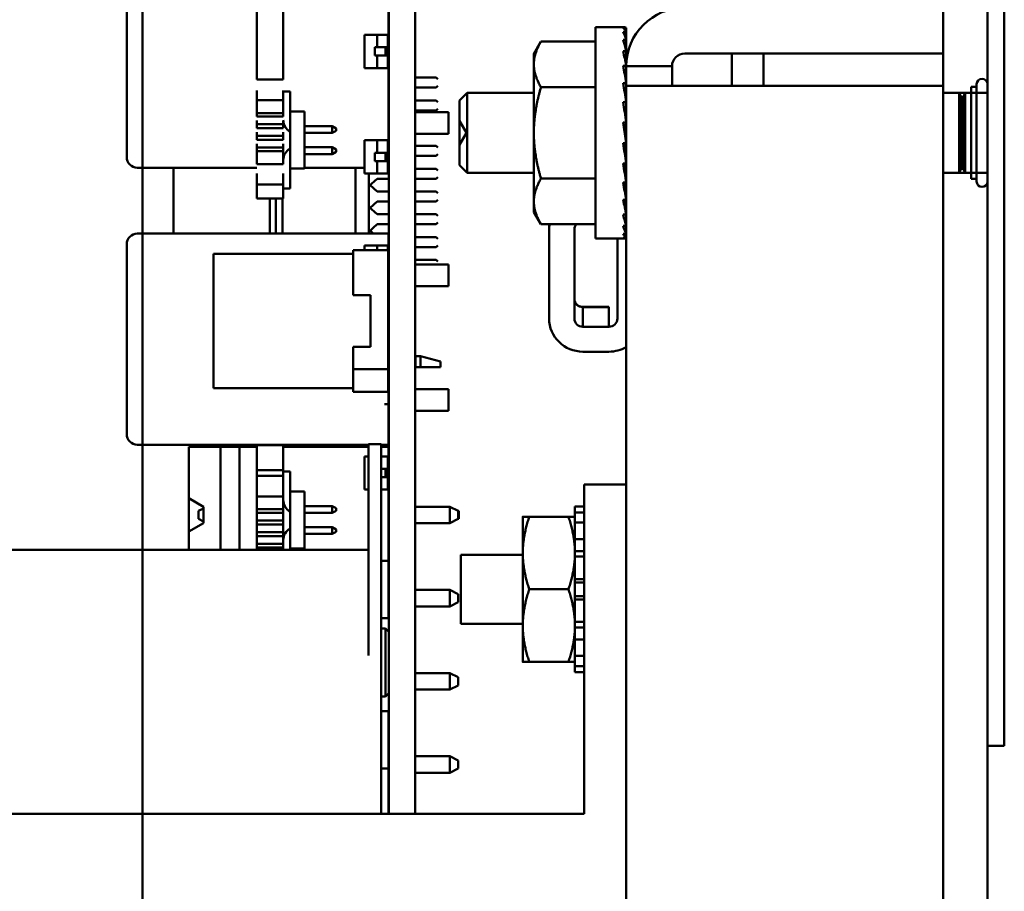
# Model space of a CAD drawing. Units: inches. Extents: x 4 to 172, y 2 to 134.
# Drawn here: x 125 to 127, y 71 to 73 of the extents above; entities that cross this region are included whole.
import ezdxf

# ---------------------------------------------------------------- set-up
doc = ezdxf.new("R2010")
doc.units = ezdxf.units.IN
doc.header["$LTSCALE"] = 8
doc.header["$MEASUREMENT"] = 0
doc.layers.add('Visible (ANSI)', color=7, linetype='Continuous', lineweight=50)

msp = doc.modelspace()

# ---------------------------------------------------------------- linework, layer by layer
at = {"layer": 'Visible (ANSI)'}
for p, q in [((125.2902, 77.9416), (125.2902, 49.4016)), ((125.2902, 77.9416), (125.2902, 49.4016)), ((127.1852, 77.9416), (127.1852, 49.4016)), ((127.2902, 77.9416), (127.2902, 49.4016)), ((127.2902, 71.37), (127.2902, 74.37)), ((127.3302, 74.37), (127.3302, 71.37)), ((125.8732, 73.7031), (125.8732, 71.209)), ((125.9352, 73.7031), (125.9352, 71.209)), ((125.5602, 72.9481), (125.5602, 73.6439)), ((125.6232, 72.9481), (125.6232, 73.6439)), ((125.2526, 73.2141), (125.2526, 72.7641)), ((125.8726, 73.0498), (125.8726, 73.2141)), ((127.1852, 73.118), (127.1852, 73.0096)), ((125.8455, 73.0539), (125.8156, 73.0539)), ((125.8156, 72.9751), (125.8156, 73.0539)), ((125.8455, 73.0539), (125.8707, 73.0539)), ((125.8455, 73.0243), (125.8455, 73.0539)), ((125.8707, 73.0243), (125.8707, 73.0539)), ((126.3622, 72.5716), (126.3622, 73.0716)), ((126.3622, 73.0716), (126.4315, 73.0716)), ((126.4352, 73.0704), (126.4279, 73.0704)), ((126.4352, 73.0608), (126.4279, 73.0608)), ((126.4352, 73.0608), (126.4349, 73.0429)), ((126.4352, 73.0704), (126.435, 73.0611)), ((125.8732, 73.0497), (125.8707, 73.0499)), ((126.2164, 73.0091), (126.2332, 73.0381)), ((126.3622, 73.0381), (126.2332, 73.0381)), ((126.4352, 73.0421), (126.4279, 73.0421)), ((126.4352, 73.0421), (126.4347, 73.0166)), ((125.8402, 73.0243), (125.8648, 73.0243)), ((125.8402, 73.0047), (125.8402, 73.0243)), ((125.8648, 73.0243), (125.8707, 73.0243)), ((125.8648, 73.0047), (125.8648, 73.0243)), ((125.8707, 73.0047), (125.8707, 73.0243)), ((126.2164, 73.0091), (126.2164, 72.984)), ((126.4352, 73.0148), (126.4279, 73.0148)), ((126.4352, 73.0148), (126.4346, 72.9833)), ((126.5736, 73.0096), (127.1852, 73.0096)), ((126.6852, 72.9329), (126.6852, 73.0096)), ((126.7599, 72.9329), (126.7599, 73.0096)), ((127.1852, 73.0096), (127.1852, 72.9329)), ((125.8402, 73.0047), (125.8648, 73.0047)), ((125.8455, 72.9751), (125.8455, 73.0047)), ((125.8648, 73.0047), (125.8707, 73.0047)), ((125.8707, 72.9751), (125.8707, 73.0047)), ((126.2164, 72.984), (126.2164, 72.8216)), ((126.435, 73.0066), (126.4352, 73.0066)), ((126.4352, 72.9796), (126.4352, 73.0066)), ((125.8455, 72.9751), (125.8156, 72.9751)), ((125.8455, 72.9751), (125.8707, 72.9751)), ((125.8732, 72.9793), (125.8707, 72.9791)), ((125.8726, 72.8002), (125.8726, 72.9792)), ((126.4352, 72.9802), (126.4279, 72.9802)), ((126.4352, 72.9802), (126.4343, 72.9443)), ((126.4352, 72.9796), (126.5436, 72.9796)), ((126.4352, 72.9329), (126.4352, 72.9796)), ((126.5436, 72.9796), (126.5436, 72.9329)), ((125.6232, 72.9481), (125.5602, 72.9481)), ((125.8726, 72.9524), (125.8732, 72.9524)), ((125.9352, 72.9524), (125.9852, 72.9524)), ((125.9892, 72.9485), (125.9852, 72.9524)), ((126.4352, 72.9394), (126.4279, 72.9394)), ((126.4352, 72.9394), (126.4342, 72.9088)), ((125.5602, 72.922), (125.5602, 72.8994)), ((125.6232, 72.922), (125.6232, 72.8994)), ((125.6232, 72.9195), (125.6392, 72.9195)), ((125.6392, 72.872), (125.6392, 72.9195)), ((125.8732, 72.9288), (125.8726, 72.9288)), ((125.9852, 72.9288), (125.9352, 72.9288)), ((125.9892, 72.9327), (125.9852, 72.9288)), ((126.0402, 72.898), (126.0588, 72.9166)), ((126.0402, 72.898), (126.0588, 72.9166)), ((126.0588, 72.7266), (126.0588, 72.9166)), ((126.0588, 72.9166), (126.2164, 72.9166)), ((126.0588, 72.7266), (126.0588, 72.9166)), ((126.0588, 72.9166), (126.2164, 72.9166)), ((126.3622, 72.9298), (126.2332, 72.9298)), ((126.5736, 72.9329), (126.4352, 72.9329)), ((126.4352, 67.553), (126.4352, 72.9329)), ((126.5736, 72.9329), (127.1852, 72.9329)), ((127.1852, 68.743), (127.1852, 72.9329)), ((127.1852, 72.9166), (127.2235, 72.9166)), ((127.1852, 72.9166), (127.2235, 72.9166)), ((127.2902, 72.9161), (127.1852, 72.9161)), ((127.2902, 72.9161), (127.1852, 72.9161)), ((127.2235, 72.9166), (127.2235, 72.7266)), ((127.2283, 72.9071), (127.2235, 72.9166)), ((127.2235, 72.9166), (127.2235, 72.7266)), ((127.2283, 72.9071), (127.2235, 72.9166)), ((127.233, 72.9071), (127.2378, 72.9166)), ((127.233, 72.9071), (127.2378, 72.9166)), ((127.2378, 72.7266), (127.2378, 72.9166)), ((127.2378, 72.9166), (127.2518, 72.9166)), ((127.2378, 72.7266), (127.2378, 72.9166)), ((127.2378, 72.9166), (127.2518, 72.9166)), ((127.2518, 72.9304), (127.2518, 72.7128)), ((127.2646, 72.9304), (127.2518, 72.9304)), ((127.2518, 72.9304), (127.2518, 72.7128)), ((127.2646, 72.9304), (127.2518, 72.9304)), ((127.2518, 72.9166), (127.2518, 72.7266)), ((127.2518, 72.9166), (127.2518, 72.7266)), ((127.2646, 72.7064), (127.2646, 72.9368)), ((127.2646, 72.9368), (127.2646, 72.7064)), ((127.2646, 72.9368), (127.2646, 72.7064)), ((127.2646, 72.7064), (127.2646, 72.9368)), ((127.2646, 72.9368), (127.2646, 72.7064)), ((127.2646, 72.9368), (127.2646, 72.7064)), ((127.2646, 72.7128), (127.2646, 72.9304)), ((127.2646, 72.7128), (127.2646, 72.9304)), ((125.5602, 72.8994), (125.6232, 72.8994)), ((125.5602, 72.8994), (125.5602, 72.8842)), ((125.6232, 72.8994), (125.6232, 72.8842)), ((125.8726, 72.8985), (125.8732, 72.8985)), ((125.9352, 72.8985), (125.9852, 72.8985)), ((125.9892, 72.8945), (125.9852, 72.8985)), ((126.0402, 72.7452), (126.0402, 72.898)), ((126.0402, 72.7452), (126.0402, 72.898)), ((126.4352, 72.8941), (126.4279, 72.8941)), ((126.4342, 72.9088), (126.4329, 72.9088)), ((126.4352, 72.8941), (126.4342, 72.8753)), ((127.2283, 72.7361), (127.2283, 72.9071)), ((127.2283, 72.7361), (127.2283, 72.9071)), ((127.233, 72.7361), (127.233, 72.9071)), ((127.233, 72.7361), (127.233, 72.9071)), ((125.5602, 72.8842), (125.5602, 72.8686)), ((125.5602, 72.8602), (125.5602, 72.8686)), ((125.5602, 72.8686), (125.6232, 72.8686)), ((125.6232, 72.8842), (125.6232, 72.8686)), ((125.6232, 72.8602), (125.6232, 72.8686)), ((125.6392, 72.872), (125.6732, 72.872)), ((125.6392, 72.737), (125.6392, 72.872)), ((125.6732, 72.872), (125.6732, 72.737)), ((125.8732, 72.8749), (125.8726, 72.8749)), ((125.8726, 72.8706), (125.8732, 72.8706)), ((125.9852, 72.8749), (125.9352, 72.8749)), ((125.9352, 72.8706), (126.0146, 72.8706)), ((125.9892, 72.8788), (125.9852, 72.8749)), ((126.0146, 72.8706), (126.0146, 72.8196)), ((126.4342, 72.8753), (126.4308, 72.8753)), ((125.6232, 72.8602), (125.5602, 72.8602)), ((125.5602, 72.8512), (125.5602, 72.8421)), ((125.6232, 72.8512), (125.6232, 72.8421)), ((126.0402, 72.7931), (126.0402, 72.8501)), ((126.0566, 72.8216), (126.0402, 72.8501)), ((126.0402, 72.7931), (126.0402, 72.8501)), ((126.0566, 72.8216), (126.0402, 72.8501)), ((126.4352, 72.7971), (126.4279, 72.8461)), ((126.4352, 72.8461), (126.4279, 72.8461)), ((126.4352, 72.8461), (126.4342, 72.8397)), ((125.5602, 72.8326), (125.5602, 72.8421)), ((125.5602, 72.8421), (125.6232, 72.8421)), ((125.6232, 72.8326), (125.5602, 72.8326)), ((125.5602, 72.8236), (125.5602, 72.8146)), ((125.6232, 72.8326), (125.6232, 72.8421)), ((125.6232, 72.8236), (125.6232, 72.8146)), ((125.7392, 72.8375), (125.6732, 72.8375)), ((125.6732, 72.8215), (125.7392, 72.8215)), ((125.7392, 72.8215), (125.7392, 72.8375)), ((125.7482, 72.8323), (125.7392, 72.8375)), ((125.7392, 72.8215), (125.7482, 72.8267)), ((125.7482, 72.8267), (125.7482, 72.8323)), ((126.0566, 72.8216), (126.0402, 72.7931)), ((126.0566, 72.8216), (126.0402, 72.7931)), ((126.2164, 72.8216), (126.2164, 72.6592)), ((126.4342, 72.8397), (126.4288, 72.8397)), ((125.5602, 72.8051), (125.5602, 72.8146)), ((125.5602, 72.8146), (125.6232, 72.8146)), ((125.6232, 72.8051), (125.5602, 72.8051)), ((125.6232, 72.8051), (125.6232, 72.8146)), ((125.8455, 72.8042), (125.8156, 72.8042)), ((125.8156, 72.7255), (125.8156, 72.8042)), ((125.8455, 72.8042), (125.8707, 72.8042)), ((125.8455, 72.7747), (125.8455, 72.8042)), ((125.8707, 72.7747), (125.8707, 72.8042)), ((125.8732, 72.8001), (125.8707, 72.8003)), ((125.8726, 72.8196), (125.8732, 72.8196)), ((125.9352, 72.8196), (126.0146, 72.8196)), ((125.5602, 72.796), (125.5602, 72.787)), ((125.5602, 72.7786), (125.5602, 72.787)), ((125.5602, 72.787), (125.6232, 72.787)), ((125.6232, 72.7786), (125.5602, 72.7786)), ((125.5602, 72.7786), (125.5602, 72.763)), ((125.6232, 72.796), (125.6232, 72.787)), ((125.6232, 72.7786), (125.6232, 72.787)), ((125.6232, 72.7786), (125.6232, 72.763)), ((125.6732, 72.7875), (125.7392, 72.7875)), ((125.7392, 72.7875), (125.7392, 72.7715)), ((125.7392, 72.7875), (125.7482, 72.7823)), ((125.7392, 72.7715), (125.7482, 72.7767)), ((125.7482, 72.7823), (125.7482, 72.7767)), ((125.8402, 72.7747), (125.8648, 72.7747)), ((125.8402, 72.755), (125.8402, 72.7747)), ((125.8648, 72.7747), (125.8707, 72.7747)), ((125.8648, 72.755), (125.8648, 72.7747)), ((125.8707, 72.755), (125.8707, 72.7747)), ((125.9352, 72.7906), (125.9852, 72.7906)), ((125.9892, 72.7867), (125.9852, 72.7906)), ((126.4352, 72.7971), (126.4279, 72.7971)), ((125.5602, 72.763), (125.5602, 72.7478)), ((125.6232, 72.763), (125.6232, 72.7478)), ((125.6732, 72.7715), (125.7392, 72.7715)), ((125.8402, 72.755), (125.8648, 72.755)), ((125.8455, 72.7255), (125.8455, 72.755)), ((125.8648, 72.755), (125.8707, 72.755)), ((125.8707, 72.7255), (125.8707, 72.755)), ((125.9852, 72.767), (125.9352, 72.767)), ((125.9892, 72.7709), (125.9852, 72.767)), ((126.4352, 72.749), (126.4342, 72.7679)), ((125.2776, 72.7391), (125.5602, 72.7391)), ((125.2902, 72.7391), (125.2902, 72.5831)), ((125.2902, 72.5831), (125.2902, 72.7391)), ((125.3632, 72.7391), (125.3632, 72.5831)), ((125.5602, 72.7478), (125.6232, 72.7478)), ((125.6392, 72.737), (125.6732, 72.737)), ((125.6392, 72.6895), (125.6392, 72.737)), ((125.6732, 72.7391), (125.8156, 72.7391)), ((125.7943, 72.7391), (125.7943, 72.5831)), ((125.8732, 72.7297), (125.8707, 72.7294)), ((125.9352, 72.7367), (125.9852, 72.7367)), ((125.9892, 72.7327), (125.9852, 72.7367)), ((126.0402, 72.7452), (126.0588, 72.7266)), ((126.0402, 72.7452), (126.0588, 72.7266)), ((126.4352, 72.749), (126.4279, 72.749)), ((126.4352, 72.7037), (126.4342, 72.7344)), ((127.2283, 72.7361), (127.2235, 72.7266)), ((127.2283, 72.7361), (127.2235, 72.7266)), ((127.233, 72.7361), (127.2378, 72.7266)), ((127.233, 72.7361), (127.2378, 72.7266)), ((125.5602, 72.7252), (125.5602, 72.6991)), ((125.6232, 72.7252), (125.6232, 72.6991)), ((125.8455, 72.7255), (125.8156, 72.7255)), ((125.8258, 72.7255), (125.8258, 72.5831)), ((125.8258, 72.6953), (125.8454, 72.7131)), ((125.8732, 72.7131), (125.8454, 72.7131)), ((125.8455, 72.7255), (125.8707, 72.7255)), ((125.9852, 72.7131), (125.9352, 72.7131)), ((125.9892, 72.717), (125.9852, 72.7131)), ((126.0588, 72.7266), (126.2164, 72.7266)), ((126.0588, 72.7266), (126.2164, 72.7266)), ((126.3622, 72.7133), (126.2332, 72.7133)), ((127.2902, 72.7271), (127.1852, 72.7271)), ((127.2902, 72.7271), (127.1852, 72.7271)), ((127.1852, 72.7266), (127.2235, 72.7266)), ((127.1852, 72.7266), (127.2235, 72.7266)), ((127.2378, 72.7266), (127.2518, 72.7266)), ((127.2378, 72.7266), (127.2518, 72.7266)), ((127.2646, 72.7128), (127.2518, 72.7128)), ((127.2646, 72.7128), (127.2518, 72.7128)), ((125.5602, 72.6661), (125.5602, 72.6991)), ((125.5602, 72.6991), (125.6232, 72.6991)), ((125.6232, 72.6661), (125.6232, 72.6991)), ((125.6232, 72.6895), (125.6392, 72.6895)), ((125.8454, 72.6827), (125.8287, 72.6979)), ((125.8454, 72.6827), (125.8732, 72.6827)), ((125.9352, 72.6827), (125.9852, 72.6827)), ((125.9892, 72.6788), (125.9852, 72.6827)), ((126.4352, 72.7037), (126.4279, 72.7037)), ((126.4352, 72.663), (126.4342, 72.7037)), ((125.5602, 72.6661), (125.6232, 72.6661)), ((125.5915, 72.5831), (125.5915, 72.6661)), ((125.6053, 72.5831), (125.6053, 72.6661)), ((125.621, 72.6661), (125.621, 72.5831)), ((125.8287, 72.644), (125.8454, 72.6591)), ((125.8732, 72.6591), (125.8454, 72.6591)), ((125.9852, 72.6591), (125.9352, 72.6591)), ((125.9892, 72.6631), (125.9852, 72.6591)), ((126.2164, 72.6592), (126.2164, 72.6341)), ((126.4352, 72.663), (126.4279, 72.663)), ((126.4352, 72.6283), (126.4345, 72.663)), ((125.8454, 72.6288), (125.8258, 72.6466)), ((126.2164, 72.6341), (126.2332, 72.6051)), ((126.435, 72.6366), (126.4352, 72.6366)), ((125.8454, 72.6288), (125.8732, 72.6288)), ((125.9352, 72.6288), (125.9852, 72.6288)), ((125.9892, 72.6249), (125.9852, 72.6288)), ((126.4352, 72.6283), (126.4279, 72.6283)), ((126.4352, 72.6011), (126.4347, 72.6283)), ((125.8258, 72.5874), (125.8454, 72.6052)), ((125.8363, 72.5831), (125.8287, 72.59)), ((125.8732, 72.6052), (125.8454, 72.6052)), ((125.9852, 72.6052), (125.9352, 72.6052)), ((125.9892, 72.6091), (125.9852, 72.6052)), ((126.3622, 72.6051), (126.2332, 72.6051)), ((126.2526, 72.6051), (126.2526, 72.5932)), ((126.2526, 72.382), (126.2526, 72.5932)), ((126.2526, 72.5932), (126.2526, 72.382)), ((126.3126, 72.5932), (126.3126, 72.382)), ((126.3126, 72.5932), (126.3126, 72.382)), ((126.4352, 72.6011), (126.4279, 72.6011)), ((126.4352, 72.5823), (126.4349, 72.6011)), ((125.8726, 72.5831), (125.2776, 72.5831)), ((125.8726, 72.5831), (125.8726, 72.5581)), ((125.8726, 72.5749), (125.8732, 72.5749)), ((125.9352, 72.5749), (125.9852, 72.5749)), ((125.9892, 72.5709), (125.9852, 72.5749)), ((126.3622, 72.5716), (126.4315, 72.5716)), ((126.4141, 72.382), (126.4141, 72.5716)), ((126.4352, 72.5823), (126.4279, 72.5823)), ((126.4352, 72.5728), (126.4279, 72.5728)), ((126.4352, 72.5728), (126.435, 72.5823)), ((125.2526, 72.5581), (125.2526, 72.1081)), ((125.7886, 72.5436), (125.8712, 72.5436)), ((125.7886, 72.437), (125.7886, 72.5436)), ((125.8712, 72.5436), (125.7886, 72.5436)), ((125.8455, 72.5546), (125.8156, 72.5546)), ((125.8156, 72.5436), (125.8156, 72.5546)), ((125.8455, 72.5546), (125.8707, 72.5546)), ((125.8455, 72.5436), (125.8455, 72.5546)), ((125.8707, 72.5436), (125.8707, 72.5546)), ((125.8732, 72.5505), (125.8707, 72.5507)), ((125.8712, 72.5436), (125.8712, 72.2619)), ((125.8726, 72.5505), (125.8726, 72.5581)), ((125.8732, 72.5512), (125.8726, 72.5512)), ((125.9852, 72.5512), (125.9352, 72.5512)), ((125.9892, 72.5552), (125.9852, 72.5512)), ((125.458, 72.5352), (125.458, 72.2171)), ((125.7886, 72.5352), (125.458, 72.5352)), ((125.9352, 72.5209), (125.9852, 72.5209)), ((125.9892, 72.517), (125.9852, 72.5209)), ((125.9352, 72.5096), (126.0146, 72.5096)), ((126.0146, 72.5096), (126.0146, 72.4586)), ((125.8732, 72.48), (125.8712, 72.4799)), ((125.8726, 72.1081), (125.8726, 72.48)), ((125.8726, 72.4586), (125.8732, 72.4586)), ((125.9352, 72.4586), (126.0146, 72.4586)), ((125.8299, 72.437), (125.7886, 72.437)), ((125.8298, 72.3152), (125.8298, 72.437)), ((125.8299, 72.3152), (125.8299, 72.437)), ((126.3326, 72.4093), (126.3326, 72.4088)), ((126.3326, 72.4088), (126.3326, 72.4093)), ((126.3941, 72.4093), (126.3326, 72.4093)), ((126.3326, 72.4088), (126.3941, 72.4088)), ((126.3941, 72.4088), (126.3326, 72.4088)), ((126.3326, 72.4088), (126.3326, 72.3623)), ((126.3326, 72.4088), (126.3326, 72.3623)), ((126.3941, 72.4093), (126.3941, 72.4088)), ((126.3941, 72.3623), (126.3941, 72.4088)), ((126.3326, 72.3623), (126.3941, 72.3623)), ((126.3326, 72.3623), (126.3941, 72.3623)), ((125.8732, 72.3386), (125.8726, 72.3386)), ((125.7886, 72.3152), (125.7886, 72.2619)), ((125.7886, 72.3152), (125.8299, 72.3152)), ((125.7886, 72.2619), (125.7886, 72.3152)), ((125.8299, 72.3152), (125.7886, 72.3152)), ((125.9352, 72.2877), (125.936, 72.2877)), ((125.936, 72.2926), (125.936, 72.2667)), ((125.936, 72.2926), (125.9478, 72.2926)), ((125.9478, 72.2667), (125.9478, 72.2926)), ((125.9951, 72.2798), (125.9478, 72.2926)), ((126.3941, 72.3033), (126.3326, 72.3033)), ((126.3326, 72.3033), (126.3941, 72.3033)), ((125.7886, 72.2619), (125.7886, 72.2086)), ((125.8712, 72.2619), (125.7886, 72.2619)), ((125.7886, 72.2619), (125.8712, 72.2619)), ((125.7886, 72.2086), (125.7886, 72.2619)), ((125.8712, 72.2619), (125.8712, 72.2086)), ((125.8732, 72.2828), (125.8726, 72.2828)), ((125.8726, 72.2667), (125.8732, 72.2667)), ((125.936, 72.2667), (125.9352, 72.2667)), ((125.9478, 72.2667), (125.936, 72.2667)), ((125.9951, 72.2667), (125.9951, 72.2798)), ((125.7886, 72.2171), (125.458, 72.2171)), ((125.8726, 72.2146), (125.8732, 72.2146)), ((125.9352, 72.2146), (126.0146, 72.2146)), ((126.0146, 72.2146), (126.0146, 72.1636)), ((125.7886, 72.2086), (125.8712, 72.2086)), ((125.8712, 72.2086), (125.7886, 72.2086)), ((125.8632, 72.1791), (125.8732, 72.1791)), ((125.8726, 72.1636), (125.8732, 72.1636)), ((125.9352, 72.1636), (126.0146, 72.1636)), ((125.8732, 72.124), (125.8726, 72.124)), ((125.8726, 72.1081), (125.8726, 72.0831)), ((125.2776, 72.0831), (125.8252, 72.0831)), ((125.2902, 72.0831), (125.2902, 71.834)), ((125.2902, 71.834), (125.2902, 72.0831)), ((125.4746, 72.0781), (125.3996, 72.0781)), ((125.3996, 72.0781), (125.3996, 71.9561)), ((125.4746, 71.834), (125.4746, 72.0781)), ((125.4746, 72.0781), (125.5196, 72.0781)), ((125.5602, 72.0781), (125.5196, 72.0781)), ((125.5196, 72.0781), (125.5196, 71.834)), ((125.5602, 72.0818), (125.5602, 72.0227)), ((125.5602, 72.0818), (125.6232, 72.0818)), ((125.6232, 72.0818), (125.6232, 72.0227)), ((125.8252, 72.0781), (125.6232, 72.0781)), ((125.8252, 71.834), (125.8252, 72.084)), ((125.8552, 72.084), (125.8252, 72.084)), ((125.8552, 72.084), (125.8552, 71.834)), ((125.8552, 72.0831), (125.8726, 72.0831)), ((125.8726, 72.0781), (125.8552, 72.0781)), ((125.8726, 72.0781), (125.8726, 72.0513)), ((125.8252, 72.0554), (125.8156, 72.0554)), ((125.8156, 71.9766), (125.8156, 72.0554)), ((125.8552, 72.0554), (125.8707, 72.0554)), ((125.8707, 72.0259), (125.8707, 72.0554)), ((125.8732, 72.0512), (125.8707, 72.0514)), ((125.5602, 72.0227), (125.5602, 72.0094)), ((125.5602, 72.0227), (125.6232, 72.0227)), ((125.5602, 72.0094), (125.6232, 72.0094)), ((125.5602, 72.0094), (125.5602, 71.9834)), ((125.6232, 72.0227), (125.6232, 72.0094)), ((125.6232, 72.0196), (125.6392, 72.0196)), ((125.6232, 72.0094), (125.6232, 71.9834)), ((125.6392, 71.9721), (125.6392, 72.0196)), ((125.8552, 72.0259), (125.8648, 72.0259)), ((125.8552, 72.0062), (125.8648, 72.0062)), ((125.8648, 72.0259), (125.8707, 72.0259)), ((125.8648, 72.0062), (125.8648, 72.0259)), ((125.8648, 72.0062), (125.8707, 72.0062)), ((125.8707, 72.0062), (125.8707, 72.0259)), ((125.8707, 71.9766), (125.8707, 72.0062)), ((125.5602, 71.9834), (125.5602, 71.9607)), ((125.6232, 71.9834), (125.6232, 71.9607)), ((126.4352, 71.989), (126.3352, 71.989)), ((126.3352, 71.209), (126.3352, 71.989)), ((125.5602, 71.9607), (125.6232, 71.9607)), ((125.5602, 71.9607), (125.5602, 71.9456)), ((125.6232, 71.9607), (125.6232, 71.9456)), ((125.6392, 71.9721), (125.6732, 71.9721)), ((125.6392, 71.8371), (125.6392, 71.9721)), ((125.6732, 71.9721), (125.6732, 71.8371)), ((125.8252, 71.9766), (125.8156, 71.9766)), ((125.8552, 71.9766), (125.8707, 71.9766)), ((125.8732, 71.9808), (125.8707, 71.9806)), ((125.8726, 71.9807), (125.8726, 71.6721)), ((125.4346, 71.9361), (125.3996, 71.9561)), ((125.3996, 71.9561), (125.3996, 71.9165)), ((125.4346, 71.9361), (125.4346, 71.8971)), ((125.5602, 71.9456), (125.5602, 71.93)), ((125.6232, 71.9456), (125.6232, 71.93)), ((125.7392, 71.9376), (125.6732, 71.9376)), ((125.7392, 71.9216), (125.7392, 71.9376)), ((125.7482, 71.9324), (125.7392, 71.9376)), ((125.8732, 71.9361), (125.8726, 71.9361)), ((126.0176, 71.9361), (125.9352, 71.9361)), ((126.0376, 71.9261), (126.0176, 71.9361)), ((126.0176, 71.9361), (126.0176, 71.8971)), ((126.3137, 71.9368), (126.3137, 71.9225)), ((126.3352, 71.9368), (126.3137, 71.9368)), ((125.3996, 71.9165), (125.3996, 71.8771)), ((125.4226, 71.9261), (125.4346, 71.9321)), ((125.4226, 71.9261), (125.4226, 71.9071)), ((125.5602, 71.93), (125.5602, 71.9215)), ((125.6232, 71.93), (125.5602, 71.93)), ((125.5602, 71.9215), (125.6232, 71.9215)), ((125.5602, 71.9215), (125.5602, 71.9125)), ((125.5602, 71.9125), (125.5602, 71.9035)), ((125.6232, 71.93), (125.6232, 71.9215)), ((125.6232, 71.9215), (125.6232, 71.9125)), ((125.6232, 71.9125), (125.6232, 71.9035)), ((125.6732, 71.9216), (125.7392, 71.9216)), ((125.7392, 71.9216), (125.7482, 71.9268)), ((125.7482, 71.9268), (125.7482, 71.9324)), ((126.0376, 71.9166), (126.0376, 71.9261)), ((126.0376, 71.9261), (126.0386, 71.9261)), ((126.0376, 71.9071), (126.0376, 71.9166)), ((126.0386, 71.9261), (126.0386, 71.9071)), ((126.1902, 71.9125), (126.1902, 71.8265)), ((126.2055, 71.9125), (126.2983, 71.9125)), ((126.3137, 71.9225), (126.3352, 71.9225)), ((126.3137, 71.8985), (126.3137, 71.9225)), ((125.3996, 71.8771), (125.4346, 71.8971)), ((125.4226, 71.9071), (125.4346, 71.9011)), ((125.5602, 71.9035), (125.5602, 71.8939)), ((125.6232, 71.9035), (125.5602, 71.9035)), ((125.5602, 71.8939), (125.6232, 71.8939)), ((125.5602, 71.8939), (125.5602, 71.8849)), ((125.6232, 71.9035), (125.6232, 71.8939)), ((125.6232, 71.8939), (125.6232, 71.8849)), ((125.8732, 71.8971), (125.8726, 71.8971)), ((126.0176, 71.8971), (125.9352, 71.8971)), ((126.0376, 71.9071), (126.0176, 71.8971)), ((126.0376, 71.9071), (126.0386, 71.9071)), ((126.3352, 71.8985), (126.3137, 71.8985)), ((126.3137, 71.8985), (126.3137, 71.8595)), ((125.3996, 71.8771), (125.3996, 71.834)), ((125.5602, 71.8849), (125.5602, 71.876)), ((125.5602, 71.876), (125.5602, 71.8663)), ((125.6232, 71.876), (125.5602, 71.876)), ((125.5602, 71.8663), (125.6232, 71.8663)), ((125.5602, 71.8663), (125.5602, 71.8574)), ((125.6232, 71.8849), (125.6232, 71.876)), ((125.6232, 71.876), (125.6232, 71.8663)), ((125.6232, 71.8663), (125.6232, 71.8574)), ((125.7392, 71.8876), (125.6732, 71.8876)), ((125.7392, 71.8716), (125.6732, 71.8716)), ((125.7392, 71.8876), (125.7392, 71.8716)), ((125.7482, 71.8824), (125.7392, 71.8876)), ((125.7482, 71.8768), (125.7392, 71.8716)), ((125.7482, 71.8824), (125.7482, 71.8768)), ((125.5602, 71.8574), (125.5602, 71.8484)), ((125.5602, 71.8484), (125.5602, 71.8399)), ((125.6232, 71.8484), (125.5602, 71.8484)), ((125.6232, 71.8574), (125.6232, 71.8484)), ((125.6232, 71.8484), (125.6232, 71.8399)), ((126.3137, 71.8595), (126.3352, 71.8595)), ((126.3137, 71.8429), (126.3137, 71.8595)), ((126.3137, 71.8265), (126.3137, 71.8429)), ((125.8252, 71.834), (124.4952, 71.834)), ((125.5602, 71.8399), (125.6232, 71.8399)), ((125.5602, 71.8399), (125.5602, 71.834)), ((125.6232, 71.8399), (125.6232, 71.834)), ((125.6392, 71.8371), (125.6732, 71.8371)), ((125.6392, 71.834), (125.6392, 71.8371)), ((125.8252, 71.834), (125.8252, 71.584)), ((125.8552, 71.209), (125.8552, 71.834)), ((126.0436, 71.8226), (126.0436, 71.6586)), ((126.1902, 71.8226), (126.0436, 71.8226)), ((126.1902, 71.8265), (126.1902, 71.6546)), ((126.3352, 71.8312), (126.3137, 71.8312)), ((126.3137, 71.8179), (126.3137, 71.8265)), ((125.8552, 71.8081), (125.8722, 71.8081)), ((125.8722, 71.8081), (125.8722, 71.6721)), ((126.3352, 71.8179), (126.3137, 71.8179)), ((126.3137, 71.8179), (126.3137, 71.7646)), ((126.3137, 71.7646), (126.3352, 71.7646)), ((126.3137, 71.7601), (126.3137, 71.7646)), ((126.3137, 71.721), (126.3137, 71.7601)), ((126.3352, 71.757), (126.3137, 71.757)), ((125.8732, 71.7391), (125.8726, 71.7391)), ((126.0176, 71.7391), (125.9352, 71.7391)), ((126.0376, 71.7291), (126.0176, 71.7391)), ((126.0176, 71.7391), (126.0176, 71.7001)), ((126.0376, 71.7101), (126.0376, 71.7291)), ((126.2055, 71.7406), (126.2983, 71.7406)), ((126.0376, 71.7101), (126.0176, 71.7001)), ((126.3352, 71.7242), (126.3137, 71.7242)), ((126.3137, 71.7165), (126.3137, 71.721)), ((126.3352, 71.7165), (126.3137, 71.7165)), ((126.3137, 71.7165), (126.3137, 71.6633)), ((125.8732, 71.7001), (125.8726, 71.7001)), ((126.0176, 71.7001), (125.9352, 71.7001)), ((125.8552, 71.6721), (125.8732, 71.6721)), ((126.1902, 71.6586), (126.0436, 71.6586)), ((126.3137, 71.6546), (126.3137, 71.6633)), ((126.3137, 71.6633), (126.3352, 71.6633)), ((125.8651, 71.6476), (125.8552, 71.6476)), ((125.8651, 71.4866), (125.8651, 71.6476)), ((125.8732, 71.6396), (125.8651, 71.6476)), ((126.1902, 71.6546), (126.1902, 71.5687)), ((126.3137, 71.6382), (126.3137, 71.6546)), ((126.3352, 71.65), (126.3137, 71.65)), ((126.3137, 71.6216), (126.3137, 71.6382)), ((126.3352, 71.6216), (126.3137, 71.6216)), ((126.3137, 71.6216), (126.3137, 71.5827)), ((126.2055, 71.5687), (126.2983, 71.5687)), ((126.3137, 71.5827), (126.3352, 71.5827)), ((126.3137, 71.5586), (126.3137, 71.5827)), ((126.0176, 71.5421), (125.9352, 71.5421)), ((126.0376, 71.5321), (126.0176, 71.5421)), ((126.0176, 71.5421), (126.0176, 71.5031)), ((126.3352, 71.5586), (126.3137, 71.5586)), ((126.3137, 71.5586), (126.3137, 71.5444)), ((126.3137, 71.5444), (126.3352, 71.5444)), ((126.0376, 71.5131), (126.0376, 71.5321)), ((125.8651, 71.4866), (125.8732, 71.4947)), ((126.0176, 71.5031), (125.9352, 71.5031)), ((126.0376, 71.5131), (126.0176, 71.5031)), ((125.8552, 71.4866), (125.8651, 71.4866)), ((125.8732, 71.4521), (125.8552, 71.4521)), ((125.8722, 71.4521), (125.8722, 71.3161)), ((125.8726, 71.4521), (125.8726, 71.209)), ((127.2902, 71.37), (127.3302, 71.37)), ((127.2902, 71.37), (127.2902, 49.4016)), ((125.8732, 71.3451), (125.8726, 71.3451)), ((126.0176, 71.3451), (125.9352, 71.3451)), ((126.0376, 71.3351), (126.0176, 71.3451)), ((126.0176, 71.3451), (126.0176, 71.3061)), ((126.0376, 71.3161), (126.0376, 71.3351)), ((125.8722, 71.3161), (125.8552, 71.3161)), ((125.8732, 71.3061), (125.8726, 71.3061)), ((126.0176, 71.3061), (125.9352, 71.3061)), ((126.0376, 71.3161), (126.0176, 71.3061)), ((126.3352, 71.209), (123.8052, 71.209))]:
    msp.add_line(p, q, dxfattribs=at)
for centre, radius, start, end in [((126.5736, 72.9796), 0.1384, 90, 180), ((126.5736, 72.9796), 0.03, 90, 180), ((127.2774, 72.9368), 0.0128, 0, 180), ((127.2774, 72.9368), 0.0128, 0, 180), ((127.2774, 72.9368), 0.0128, 180, 180.0072), ((127.2774, 72.9368), 0.0128, 180, 180.0072), ((127.2774, 72.9368), 0.0128, 359.9928, 0), ((127.2774, 72.9368), 0.0128, 359.9928, 0), ((127.2306, 72.9112), 0.00475, 240, 300), ((127.2306, 72.9112), 0.00475, 240, 300), ((125.6532, 72.8515), 0.03, 180, 242.1819), ((125.6532, 72.7575), 0.03, 117.8181, 180), ((125.2776, 72.7641), 0.025, 180, 270), ((127.2306, 72.732), 0.00475, 60, 120), ((127.2306, 72.732), 0.00475, 60, 120), ((127.2774, 72.7064), 0.0128, 180, 0), ((127.2774, 72.7064), 0.0128, 179.9928, 180), ((127.2774, 72.7064), 0.0128, 180, 0), ((127.2774, 72.7064), 0.0128, 179.9928, 180), ((127.2774, 72.7064), 0.0128, 0, 0.0072), ((127.2774, 72.7064), 0.0128, 0, 0.0072), ((125.2776, 72.5581), 0.025, 90, 180), ((125.2776, 72.1081), 0.025, 180, 270), ((125.6532, 71.9516), 0.03, 180, 242.1819), ((125.6532, 71.8576), 0.03, 117.8181, 180)]:
    msp.add_arc(centre, radius, start, end, dxfattribs=at)
for centre, major_axis, ratio, start_param, end_param in [((126.4315, 72.8161), (-0.0074, 0.2554), 0.144497, 5.98762, 6.181831), ((126.4315, 72.8165), (-0.0145, 0.2551), 0.136113, 5.789487, 5.983697), ((126.4315, 72.816), (0, 0.2555), 0.147328, 6.18608, 6.283185), ((126.4315, 72.817), (0.0211, -0.2547), 0.122499, 2.45036, 2.64457), ((126.4315, 72.8177), (0.0268, -0.2541), 0.104177, 2.253603, 2.447814), ((126.4315, 72.8185), (0.0314, -0.2536), 0.081851, 2.057682, 2.251892), ((126.4315, 72.8195), (0.0348, -0.2531), 0.05638, 1.862526, 2.056736), ((126.4315, 72.8205), (0.0369, -0.2528), 0.028742, 1.667952, 1.862162), ((126.4315, 72.8227), (0.0369, -0.2528), 0.028742, 4.809545, 5.003755), ((126.4315, 72.8224), (-0.0273, 0.1871), 0.028742, 1.702244, 1.862162), ((126.4315, 72.8237), (0.0348, -0.2531), 0.05638, 5.004119, 5.198329), ((126.4315, 72.8231), (-0.0258, 0.1873), 0.05638, 1.969924, 2.056736), ((126.4315, 72.8247), (0.0314, -0.2536), 0.081851, 5.199275, 5.393485), ((126.4315, 72.8255), (0.0268, -0.2541), 0.104177, 5.395196, 5.589406), ((126.4315, 72.8262), (0.0211, -0.2547), 0.122499, 5.591952, 5.786163), ((126.4315, 72.8262), (0.0211, 0.2547), 0.122499, 3.821592, 3.832826), ((126.3326, 72.5932), (-0.08, 0), 0.982536, 6.131554, 6.283185), ((126.3326, 72.5932), (-0.02, 0), 0.982536, 5.634421, 6.283185), ((126.4315, 72.8267), (0.0145, -0.2551), 0.136113, 5.789487, 5.983697), ((126.4315, 72.8267), (0.0145, 0.2551), 0.136113, 3.628008, 3.635291), ((126.4315, 72.827), (0.0074, -0.2554), 0.144497, 5.98762, 6.181831), ((126.4315, 72.8271), (0, -0.2555), 0.147328, 6.18608, 6.38029), ((126.4315, 72.827), (-0.0074, -0.2554), 0.144497, 0.291926, 0.295565), ((126.3326, 72.4285), (-0.02, 0), 0.982536, 0, 1.570796), ((126.3326, 72.4285), (-0.02, 0), 0.982536, 0, 1.570796), ((126.3326, 72.382), (-0.08, 0), 0.982536, 0, 1.570796), ((126.3326, 72.382), (-0.08, 0), 0.982536, 0, 1.570796), ((126.3326, 72.382), (-0.02, 0), 0.982536, 0, 1.570796), ((126.3326, 72.382), (-0.02, 0), 0.982536, 0, 1.570796), ((126.3941, 72.382), (0.02, 0), 0.982536, 4.712389, 6.283185), ((126.3941, 72.382), (-0.08, 0), 0.982536, 1.570796, 2.109635)]:
    msp.add_ellipse(centre, major_axis=major_axis, ratio=ratio, start_param=start_param, end_param=end_param, dxfattribs=at)
for points, weights in [([(126.2332, 73.0381), (126.2164, 73.0091), (126.2164, 72.984)], [1.72184763989, 1.85503301834, 1.85503301834]), ([(126.2164, 72.984), (126.2164, 72.9588), (126.2332, 72.9298)], [1.85503301834, 1.85503301834, 1.72184763989]), ([(126.2332, 72.9298), (126.2164, 72.8718), (126.2164, 72.8216)], [1.72184763989, 1.85503301834, 1.85503301834]), ([(126.2164, 72.8216), (126.2164, 72.7713), (126.2332, 72.7133)], [1.85503301834, 1.85503301834, 1.72184763989]), ([(126.2332, 72.7133), (126.2164, 72.6843), (126.2164, 72.6592)], [1.72184763989, 1.85503301834, 1.85503301834]), ([(126.2164, 72.6592), (126.2164, 72.6341), (126.2332, 72.6051)], [1.85503301834, 1.85503301834, 1.72184763989]), ([(125.9951, 72.2667), (125.9762, 72.2667), (125.9478, 72.2667)], [1.10816967373, 1.12702321033, 1.11945323621]), ([(126.2055, 71.9125), (126.1902, 71.8664), (126.1902, 71.8265)], [1.10906450004, 1.0930923738, 1]), ([(126.1902, 71.9125), (126.1902, 71.9125), (126.2055, 71.9125)], [1, 1.0930923738, 1.10906450004]), ([(126.2983, 71.9125), (126.3137, 71.9125), (126.3137, 71.9125)], [1.10906450004, 1.0930923738, 1]), ([(126.3137, 71.8265), (126.3137, 71.8664), (126.2983, 71.9125)], [1, 1.0930923738, 1.10906450004]), ([(126.1902, 71.8265), (126.1902, 71.7866), (126.2055, 71.7406)], [1, 1.0930923738, 1.10906450004]), ([(126.2983, 71.7406), (126.3137, 71.7866), (126.3137, 71.8265)], [1.10906450004, 1.0930923738, 1]), ([(126.2055, 71.7406), (126.1902, 71.6945), (126.1902, 71.6546)], [1.10906450004, 1.0930923738, 1]), ([(126.3137, 71.6546), (126.3137, 71.6945), (126.2983, 71.7406)], [1, 1.0930923738, 1.10906450004]), ([(126.1902, 71.6546), (126.1902, 71.6147), (126.2055, 71.5687)], [1, 1.0930923738, 1.10906450004]), ([(126.2983, 71.5687), (126.3137, 71.6147), (126.3137, 71.6546)], [1.10906450004, 1.0930923738, 1]), ([(126.2055, 71.5687), (126.1902, 71.5687), (126.1902, 71.5687)], [1.10906450004, 1.0930923738, 1]), ([(126.3137, 71.5687), (126.3137, 71.5687), (126.2983, 71.5687)], [1, 1.0930923738, 1.10906450004])]:
    msp.add_rational_spline(points, weights, degree=2, dxfattribs=at)
msp.add_open_spline([(126.3326, 72.4093), (126.3306, 72.4093), (126.3286, 72.4096), (126.3247, 72.4108), (126.3229, 72.4117), (126.3195, 72.4139), (126.318, 72.4153), (126.3155, 72.4184), (126.3145, 72.4202), (126.3131, 72.4239), (126.3127, 72.4258), (126.3126, 72.428), (126.3126, 72.4282), (126.3126, 72.4285)], degree=3, knots=[6.283185, 6.283185, 6.283185, 6.283185, 6.578916, 6.578916, 6.87804, 6.87804, 7.187287, 7.187287, 7.501446, 7.501446, 7.815605, 7.815605, 7.853982, 7.853982, 7.853982, 7.853982], dxfattribs=at)

doc.saveas('drawing.dxf')
